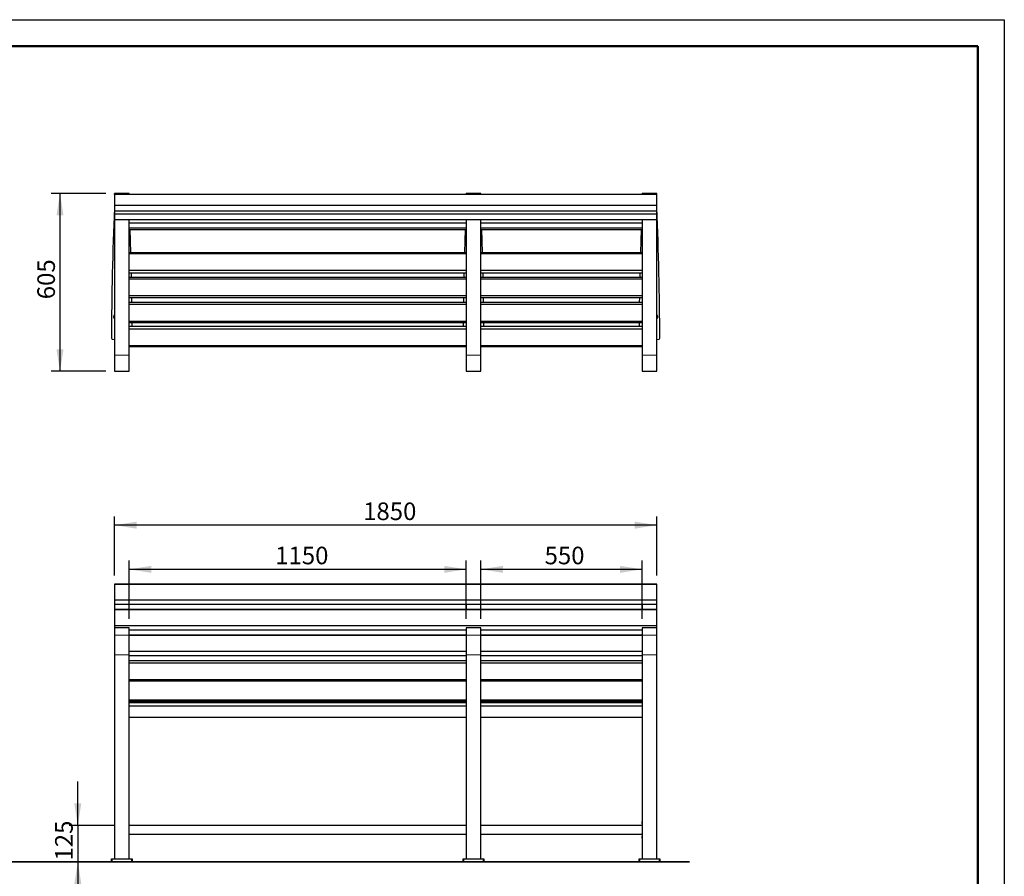
# Model space of a CAD drawing. Units: millimetres. Extents: x 19 to 6079, y 22 to 5231.
# Drawn here: x 2719 to 6079, y 2309 to 5231 of the extents above; entities that cross this region are included whole.
import ezdxf

# ---------------------------------------------------------------- set-up
doc = ezdxf.new("R2010")
doc.units = ezdxf.units.MM
doc.header["$LTSCALE"] = 30
doc.linetypes.add('SLD-Solid', pattern=[0])
doc.layers.add('-FORMAT-', color=7, linetype='SLD-Solid')
doc.styles.add('SLDTEXTSTYLE2', font='TXT', dxfattribs={"width": 0.7})
doc.dimstyles.new('SLDDIMSTYLE0', dxfattribs={"dimtxt": 60, "dimasz": 75, "dimexe": 0, "dimexo": 0.0625, "dimgap": 15, "dimtad": 1, "dimdec": 0, "dimrnd": 1e-09, "dimzin": 12, "dimdsep": 46, "dimtxsty": 'SLDTEXTSTYLE2', "dimsah": 1, "dimcen": 0.09, "dimadec": 0, "dimazin": 3, "dimtfac": 1, "dimtdec": 0, "dimtofl": 0, "dimtmove": 0, "dimatfit": 3, "dimfxl": 0, "dimfrac": 2, "dimtolj": 1, "dimtzin": 12, "dimarcsym": 0})
doc.dimstyles.new('SLDDIMSTYLE1', dxfattribs={"dimtxt": 60, "dimasz": 75, "dimexe": 0, "dimexo": 0.0625, "dimgap": 15, "dimtad": 1, "dimdec": 0, "dimrnd": 1e-09, "dimzin": 12, "dimdsep": 46, "dimtxsty": 'SLDTEXTSTYLE2', "dimsah": 1, "dimcen": 0.09, "dimadec": 0, "dimazin": 3, "dimtfac": 1, "dimtdec": 0, "dimtmove": 0, "dimatfit": 0, "dimfxl": 0, "dimfrac": 2, "dimtolj": 1, "dimtzin": 12, "dimarcsym": 0})

# ---------------------------------------------------------------- blocks, each defined once
blk = doc.blocks.new('_D')
at = {"layer": '-FORMAT-'}
for p, q in [((3043, 3334.6), (3043, 3536.5)), ((4893, 3334.6), (4893, 3536.5)), ((4893, 3506.5), (3043, 3506.5))]:
    blk.add_line(p, q, dxfattribs=at)
for points in [[(3043, 3506.5), (3118, 3494.5), (3118, 3518.5)], [(4893, 3506.5), (4818, 3518.5), (4818, 3494.5)]]:
    blk.add_solid(points, dxfattribs=at)
at = {"layer": '-FORMAT-', "insert": (3891.2, 3583.9), "char_height": 60, "attachment_point": 1, "style": 'SLDTEXTSTYLE2'}
blk.add_mtext('1850', dxfattribs=at)
blk = doc.blocks.new('_D_1')
at = {"layer": '-FORMAT-'}
for p, q in [((2917.7, 2482.2), (2917.7, 2632.2)), ((3041, 2482.2), (2887.7, 2482.2)), ((2917.7, 2482.2), (2917.7, 2357.6)), ((3002.6, 2357.6), (2887.7, 2357.6)), ((2917.7, 2357.6), (2917.7, 2207.6))]:
    blk.add_line(p, q, dxfattribs=at)
for points in [[(2917.7, 2482.2), (2929.7, 2557.2), (2905.7, 2557.2)], [(2917.7, 2357.6), (2905.7, 2282.6), (2929.7, 2282.6)]]:
    blk.add_solid(points, dxfattribs=at)
at = {"layer": '-FORMAT-', "insert": (2840.3, 2362.3), "char_height": 60, "attachment_point": 1, "rotation": 90, "style": 'SLDTEXTSTYLE2'}
blk.add_mtext('125', dxfattribs=at)
blk = doc.blocks.new('_D_2')
at = {"layer": '-FORMAT-'}
for p, q in [((4293, 3186.5), (4293, 3385.8)), ((4843, 3186.5), (4843, 3385.8)), ((4843, 3355.8), (4293, 3355.8))]:
    blk.add_line(p, q, dxfattribs=at)
for points in [[(4293, 3355.8), (4368, 3343.8), (4368, 3367.8)], [(4843, 3355.8), (4768, 3367.8), (4768, 3343.8)]]:
    blk.add_solid(points, dxfattribs=at)
at = {"layer": '-FORMAT-', "insert": (4510.4, 3433.1), "char_height": 60, "attachment_point": 1, "style": 'SLDTEXTSTYLE2'}
blk.add_mtext('550', dxfattribs=at)
blk = doc.blocks.new('_D_3')
at = {"layer": '-FORMAT-'}
for p, q in [((3093, 3186.5), (3093, 3385.8)), ((4243, 3186.5), (4243, 3385.8)), ((4243, 3355.8), (3093, 3355.8))]:
    blk.add_line(p, q, dxfattribs=at)
for points in [[(3093, 3355.8), (3168, 3343.8), (3168, 3367.8)], [(4243, 3355.8), (4168, 3367.8), (4168, 3343.8)]]:
    blk.add_solid(points, dxfattribs=at)
at = {"layer": '-FORMAT-', "insert": (3591.2, 3433.1), "char_height": 60, "attachment_point": 1, "style": 'SLDTEXTSTYLE2'}
blk.add_mtext('1150', dxfattribs=at)
blk = doc.blocks.new('_D_4')
at = {"layer": '-FORMAT-'}
for p, q in [((3013, 4638.3), (2826.9, 4638.3)), ((2856.9, 4031.4), (2856.9, 4638.3)), ((3013, 4031.4), (2826.9, 4031.4))]:
    blk.add_line(p, q, dxfattribs=at)
for points in [[(2856.9, 4638.3), (2844.9, 4563.3), (2868.9, 4563.3)], [(2856.9, 4031.4), (2868.9, 4106.4), (2844.9, 4106.4)]]:
    blk.add_solid(points, dxfattribs=at)
at = {"layer": '-FORMAT-', "insert": (2779.6, 4277.2), "char_height": 60, "attachment_point": 1, "rotation": 90, "style": 'SLDTEXTSTYLE2'}
blk.add_mtext('605', dxfattribs=at)

msp = doc.modelspace()

# ---------------------------------------------------------------- linework, layer by layer
at = {"layer": '-FORMAT-'}
for p, q in [((18.5, 5231), (6079, 5231)), ((6079, 5231), (6079, 22))]:
    msp.add_line(p, q, dxfattribs=at)
at = {"layer": '-FORMAT-', "lineweight": 50}
for p in [(108.5, 5141), (5989, 232)]:
    msp.add_line(p, (5989, 5141), dxfattribs=at)
at = {"layer": '-FORMAT-', "lineweight": 35}
msp.add_line((836.7, 2357.6), (5005.4, 2357.6), dxfattribs=at)
at = {"color": 7, "linetype": 'SLD-Solid'}
for p, q in [((3043, 4634.6), (3043, 4638.3)), ((3093, 4638.3), (3043, 4638.3)), ((3093, 4634.6), (3093, 4638.3)), ((4243, 4634.6), (4243, 4638.3)), ((4293, 4638.3), (4243, 4638.3)), ((4293, 4634.6), (4293, 4638.3)), ((4893, 4638.3), (4843, 4638.3)), ((4843, 4634.6), (4843, 4638.3)), ((4893, 4634.6), (4893, 4638.3)), ((4893, 4634.6), (3043, 4634.6)), ((3043, 4634.6), (3043, 4596.8)), ((4893, 4596.8), (4893, 4634.6)), ((4893, 4596.8), (3043, 4596.8)), ((3043, 4596.8), (3043, 4578.3)), ((4893, 4578.3), (3043, 4578.3)), ((3043, 4578.3), (3043, 4567.1)), ((4893, 4578.3), (4893, 4596.8)), ((4893, 4567.1), (4893, 4578.3)), ((4893, 4567.1), (3043, 4567.1)), ((3043, 4567.1), (3043, 4548.6)), ((4893, 4548.6), (3043, 4548.6)), ((3043, 4548.6), (3043, 4086.2)), ((3093, 4086.2), (3093, 4548.6)), ((4243, 4536.4), (3093, 4536.4)), ((4243, 4548.6), (4243, 4086.2)), ((4293, 4086.2), (4293, 4548.6)), ((4843, 4536.4), (4293, 4536.4)), ((4843, 4548.6), (4843, 4086.2)), ((4893, 4548.6), (4893, 4567.1)), ((4893, 4086.2), (4893, 4548.6)), ((4243, 4519.3), (3093, 4519.3)), ((4243, 4514.4), (3093, 4514.4)), ((4843, 4519.3), (4293, 4519.3)), ((4843, 4514.4), (4293, 4514.4)), ((4243, 4435.9), (3093, 4435.9)), ((4843, 4435.9), (4293, 4435.9)), ((4243, 4432.7), (3093, 4432.7)), ((4843, 4432.7), (4293, 4432.7)), ((4243, 4375.9), (3093, 4375.9)), ((3093, 4367.8), (4243, 4367.8)), ((4843, 4375.9), (4293, 4375.9)), ((4293, 4367.8), (4843, 4367.8)), ((4243, 4351), (3093, 4351)), ((4243, 4346.1), (3093, 4346.1)), ((4843, 4351), (4293, 4351)), ((4843, 4346.1), (4293, 4346.1)), ((4243, 4288.8), (3093, 4288.8)), ((3093, 4283), (4243, 4283)), ((3102.5, 4266), (3102.2, 4283)), ((4233.8, 4283), (4233.5, 4266)), ((4843, 4288.8), (4293, 4288.8)), ((4293, 4283), (4843, 4283)), ((4302.5, 4266), (4302.2, 4283)), ((4833.8, 4283), (4833.5, 4266)), ((4243, 4266), (3093, 4266)), ((4243, 4258.9), (3093, 4258.9)), ((4843, 4266), (4293, 4266)), ((4843, 4258.9), (4293, 4258.9)), ((4243, 4201.8), (3093, 4201.8)), ((4843, 4201.8), (4293, 4201.8)), ((3093, 4198), (4243, 4198)), ((4243, 4184.5), (3093, 4184.5)), ((4243, 4175), (3093, 4175)), ((3103.2, 4184.5), (3103.1, 4198)), ((4232.9, 4198), (4232.8, 4184.5)), ((4293, 4198), (4843, 4198)), ((4843, 4184.5), (4293, 4184.5)), ((4843, 4175), (4293, 4175)), ((4303.2, 4184.5), (4303.1, 4198)), ((4832.9, 4198), (4832.8, 4184.5)), ((4243, 4118.6), (3093, 4118.6)), ((3093, 4116.3), (4243, 4116.3)), ((4843, 4118.6), (4293, 4118.6)), ((4293, 4116.3), (4843, 4116.3)), ((3043, 4086.2), (3043, 4086.2)), ((3043, 4086.2), (3043, 4031.4)), ((3093, 4086.2), (3093, 4086.2)), ((3093, 4031.4), (3093, 4086.2)), ((4243, 4086.2), (4243, 4086.2)), ((4243, 4086.2), (4243, 4031.4)), ((4293, 4086.2), (4293, 4086.2)), ((4293, 4031.4), (4293, 4086.2)), ((4843, 4086.2), (4843, 4086.2)), ((4843, 4086.2), (4843, 4031.4)), ((4893, 4086.2), (4893, 4086.2)), ((4893, 4031.4), (4893, 4086.2)), ((3043, 4031.4), (3093, 4031.4)), ((4243, 4031.4), (4293, 4031.4)), ((4843, 4031.4), (4893, 4031.4)), ((4893, 3305.4), (3043, 3305.4)), ((3043, 3305.4), (3043, 3304.6)), ((4893, 3304.6), (3043, 3304.6)), ((3043, 3304.6), (3043, 3250.4)), ((4893, 3304.6), (4893, 3305.4)), ((4893, 3250.4), (4893, 3304.6)), ((4893, 3250.4), (3043, 3250.4)), ((3043, 3250.4), (3043, 3236.7)), ((3043, 3236.7), (4893, 3236.7)), ((3043, 3236.7), (3043, 3218.3)), ((3093, 3218.3), (3093, 3236.7)), ((4243, 3236.7), (4243, 3218.3)), ((4293, 3218.3), (4293, 3236.7)), ((4843, 3236.7), (4843, 3218.3)), ((4893, 3236.7), (4893, 3250.4)), ((4893, 3218.3), (4893, 3236.7)), ((4893, 3218.3), (3043, 3218.3)), ((3043, 3218.3), (3043, 3217.5)), ((4893, 3217.5), (3043, 3217.5)), ((3043, 3217.5), (3043, 3163.3)), ((4893, 3217.5), (4893, 3218.3)), ((4893, 3163.3), (4893, 3217.5)), ((3043, 3163.3), (3043, 3156.5)), ((4893, 3163.3), (3043, 3163.3)), ((4893, 3156.5), (4893, 3163.3)), ((3093, 3156.5), (3043, 3156.5)), ((3043, 3156.5), (3043, 3131)), ((3043, 3131), (3043, 3064.4)), ((3043, 3131), (3043, 3131)), ((3093, 3131), (3093, 3156.5)), ((3093, 3149.7), (4243, 3149.7)), ((3093, 3064.4), (3093, 3131)), ((3093, 3131), (3093, 3131)), ((4243, 3130.7), (3093, 3130.7)), ((4243, 3129.7), (3093, 3129.7)), ((4293, 3156.5), (4243, 3156.5)), ((4243, 3156.5), (4243, 3131)), ((4243, 3131), (4243, 3064.4)), ((4243, 3131), (4243, 3131)), ((4293, 3131), (4293, 3156.5)), ((4293, 3149.7), (4843, 3149.7)), ((4293, 3064.4), (4293, 3131)), ((4293, 3131), (4293, 3131)), ((4843, 3130.7), (4293, 3130.7)), ((4843, 3129.7), (4293, 3129.7)), ((4893, 3156.5), (4843, 3156.5)), ((4843, 3156.5), (4843, 3131)), ((4843, 3131), (4843, 3064.4)), ((4843, 3131), (4843, 3131)), ((4893, 3131), (4893, 3156.5)), ((4893, 3064.4), (4893, 3131)), ((4893, 3131), (4893, 3131)), ((3043, 3064.4), (3043, 2367.6)), ((3043, 3064.4), (3043, 3064.4)), ((4243, 3075), (3093, 3075)), ((3093, 2367.6), (3093, 3064.4)), ((3093, 3064.4), (3093, 3064.4)), ((3093, 3062.1), (4243, 3062.1)), ((4243, 3064.4), (4243, 2367.6)), ((4243, 3064.4), (4243, 3064.4)), ((4843, 3075), (4293, 3075)), ((4293, 2367.6), (4293, 3064.4)), ((4293, 3064.4), (4293, 3064.4)), ((4293, 3062.1), (4843, 3062.1)), ((4843, 3064.4), (4843, 2367.6)), ((4843, 3064.4), (4843, 3064.4)), ((4893, 2367.6), (4893, 3064.4)), ((4893, 3064.4), (4893, 3064.4)), ((4243, 3043.3), (3093, 3043.3)), ((4243, 3035.5), (3093, 3035.5)), ((4843, 3043.3), (4293, 3043.3)), ((4843, 3035.5), (4293, 3035.5)), ((4243, 2978.6), (3093, 2978.6)), ((3093, 2975.2), (4243, 2975.2)), ((4843, 2978.6), (4293, 2978.6)), ((4293, 2975.2), (4843, 2975.2)), ((4243, 2908.9), (3093, 2908.9)), ((4243, 2908.2), (3093, 2908.2)), ((4243, 2903.3), (3093, 2903.3)), ((4243, 2899.8), (3093, 2899.8)), ((4243, 2889.5), (3093, 2889.5)), ((4843, 2908.9), (4293, 2908.9)), ((4843, 2908.2), (4293, 2908.2)), ((4843, 2903.3), (4293, 2903.3)), ((4843, 2899.8), (4293, 2899.8)), ((4843, 2889.5), (4293, 2889.5)), ((4243, 2850.2), (3093, 2850.2)), ((4843, 2850.2), (4293, 2850.2)), ((3093.4, 2494.8), (3093, 2495.2)), ((3093, 2488.4), (3093.4, 2488.8)), ((3093.4, 2488.8), (3093.4, 2494.8)), ((4843, 2495.2), (4842.6, 2494.8)), ((4842.6, 2494.8), (4842.6, 2488.8)), ((4842.6, 2488.8), (4843, 2488.4)), ((4243, 2482.2), (3093, 2482.2)), ((4843, 2482.2), (4293, 2482.2)), ((3093, 2452), (4243, 2452)), ((3093.4, 2445.4), (3093, 2445.8)), ((3093, 2439), (3093.4, 2439.4)), ((3093.4, 2439.4), (3093.4, 2445.4)), ((4293, 2452), (4843, 2452)), ((4843, 2445.8), (4842.6, 2445.4)), ((4842.6, 2445.4), (4842.6, 2439.4)), ((4842.6, 2439.4), (4843, 2439)), ((3032.6, 2357.6), (3032.6, 2367.6)), ((3032.6, 2367.6), (3034.9, 2367.6)), ((3034.9, 2357.6), (3032.6, 2357.6)), ((3034.9, 2367.6), (3101.1, 2367.6)), ((3034.9, 2357.6), (3101.1, 2357.6)), ((3101.1, 2367.6), (3103.3, 2367.6)), ((3103.3, 2357.6), (3101.1, 2357.6)), ((3103.3, 2367.6), (3103.3, 2357.6)), ((4232.6, 2357.6), (4232.6, 2367.6)), ((4232.6, 2367.6), (4234.9, 2367.6)), ((4234.9, 2357.6), (4232.6, 2357.6)), ((4234.9, 2367.6), (4301.1, 2367.6)), ((4234.9, 2357.6), (4301.1, 2357.6)), ((4301.1, 2367.6), (4303.3, 2367.6)), ((4303.3, 2357.6), (4301.1, 2357.6)), ((4303.3, 2367.6), (4303.3, 2357.6)), ((4832.6, 2357.6), (4832.6, 2367.6)), ((4832.6, 2367.6), (4834.9, 2367.6)), ((4834.9, 2357.6), (4832.6, 2357.6)), ((4834.9, 2367.6), (4901.1, 2367.6)), ((4834.9, 2357.6), (4901.1, 2357.6)), ((4901.1, 2367.6), (4903.3, 2367.6)), ((4903.3, 2357.6), (4901.1, 2357.6)), ((4903.3, 2367.6), (4903.3, 2357.6))]:
    msp.add_line(p, q, dxfattribs=at)
at = {"color": 8, "linetype": 'SLD-Solid', "lineweight": 18}
for p, q in [((3043, 4086.2), (3093, 4086.2)), ((3093, 4086.2), (3043, 4086.2)), ((4243, 4086.2), (4293, 4086.2)), ((4293, 4086.2), (4243, 4086.2)), ((4843, 4086.2), (4893, 4086.2)), ((4893, 4086.2), (4843, 4086.2)), ((3093, 3131), (3043, 3131)), ((3043, 3131), (3093, 3131)), ((4293, 3131), (4243, 3131)), ((4243, 3131), (4293, 3131)), ((4893, 3131), (4843, 3131)), ((4843, 3131), (4893, 3131)), ((3043, 3064.4), (3093, 3064.4)), ((3093, 3064.4), (3043, 3064.4)), ((4243, 3064.4), (4293, 3064.4)), ((4293, 3064.4), (4243, 3064.4)), ((4843, 3064.4), (4893, 3064.4)), ((4893, 3064.4), (4843, 3064.4)), ((3034.9, 2367.6), (3034.9, 2357.6)), ((3101.1, 2357.6), (3101.1, 2367.6)), ((4234.9, 2367.6), (4234.9, 2357.6)), ((4301.1, 2357.6), (4301.1, 2367.6)), ((4834.9, 2367.6), (4834.9, 2357.6)), ((4901.1, 2357.6), (4901.1, 2367.6))]:
    msp.add_line(p, q, dxfattribs=at)
at = {"color": 7, "linetype": 'SLD-Solid', "flags": 128}
for points in [[(3043, 4588.4), (3042.9, 4588.3), (3042.9, 4587.8)], [(4893.1, 4587.8), (4893, 4588.3), (4893, 4588.4)], [(3098.8, 4435.9), (3097.5, 4477), (3096.1, 4514.4)], [(4239.8, 4514.4), (4238.5, 4477), (4237.2, 4435.9)], [(4298.8, 4435.9), (4297.5, 4477), (4296.1, 4514.4)], [(4839.8, 4514.4), (4838.5, 4477), (4837.2, 4435.9)], [(3101, 4351), (3100.6, 4366.2), (3100.6, 4367.8)], [(4235.4, 4367.8), (4235.3, 4366.2), (4235, 4351)], [(4301, 4351), (4300.6, 4366.2), (4300.6, 4367.8)], [(4835.4, 4367.8), (4835.3, 4366.2), (4835, 4351)], [(3034.9, 4141.6), (3042.2, 4140), (3043, 4139.8)], [(4893, 4139.8), (4893.8, 4140), (4901.1, 4141.6)]]:
    msp.add_lwpolyline(points, dxfattribs=at)
at = {"color": 7, "linetype": 'SLD-Solid'}
for centre, radius, start, end in [((13162.6, 4132.4), 10130, 177.42352, 179.93139), ((-5226.7, 4132.4), 10130, 0.06861, 2.57648), ((3046.5, 4217.5), 7.5, 117.8181, 180), ((3046.5, 4217.5), 7.5, 180, 242.1819), ((4889.5, 4217.5), 7.5, 297.8181, 62.1819), ((3035.6, 4144.5), 3, 179.9314, 255.8176), ((4900.3, 4144.5), 3, 284.1824, 0.0686)]:
    msp.add_arc(centre, radius, start, end, dxfattribs=at)

# ---------------------------------------------------------------- dimensions: what is measured, and where the dimension line sits
at = {"layer": '-FORMAT-'}
for base, p1, p2, dimstyle, picture, middle in [((2856.9, 4638.3), (3043, 4031.4), (3043, 4638.3), 'SLDDIMSTYLE0', '_D_4', (2856.9, 4334.8)), ((2917.7, 2357.6), (3071, 2482.2), (3032.6, 2357.6), 'SLDDIMSTYLE1', '_D_1', (2917.7, 2419.9))]:
    dim = msp.add_linear_dim(base=base, p1=p1, p2=p2, angle=90, dimstyle=dimstyle, dxfattribs=at)
    dim.commit()
    dim.dimension.update_dxf_attribs({"geometry": picture, "text_midpoint": middle, "dimtype": 160})
for base, p1, p2, picture, middle in [((3043, 3506.5), (4893, 3304.6), (3043, 3304.6), '_D', (3968, 3506.5)), ((3093, 3355.8), (4243, 3156.5), (3093, 3156.5), '_D_3', (3668, 3355.8)), ((4293, 3355.8), (4843, 3156.5), (4293, 3156.5), '_D_2', (4568, 3355.8))]:
    dim = msp.add_linear_dim(base=base, p1=p1, p2=p2, dimstyle='SLDDIMSTYLE0', dxfattribs=at)
    dim.commit()
    dim.dimension.update_dxf_attribs({"geometry": picture, "text_midpoint": middle, "dimtype": 160})

doc.saveas('drawing.dxf')
